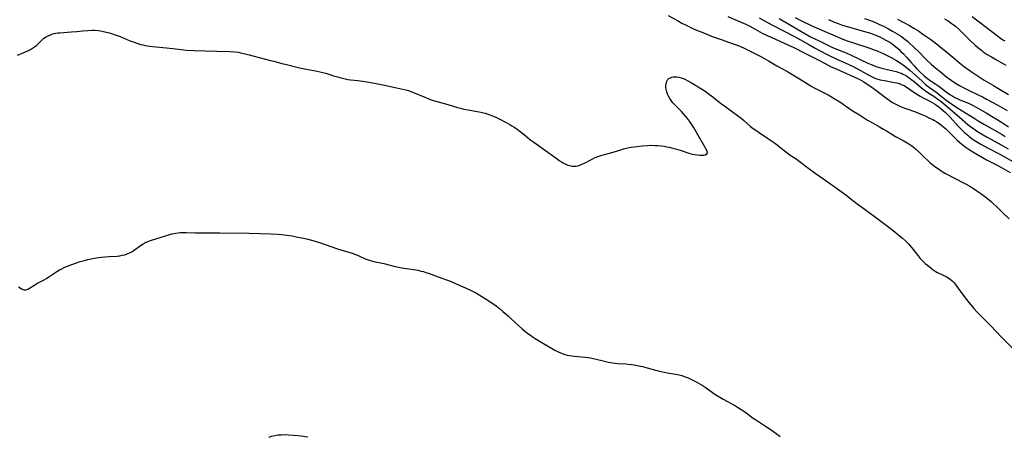
# Model space of a CAD drawing. Units: inches. Extents: x 2029305 to 2034716, y 194677 to 200189.
# Drawn here: x 2032475 to 2032750, y 195785 to 195901 of the extents above; entities that cross this region are included whole.
import ezdxf

# ---------------------------------------------------------------- set-up
doc = ezdxf.new("R2010")
doc.units = ezdxf.units.IN
doc.header["$MEASUREMENT"] = 0
doc.layers.add('c_12_T14S_R17E', color=229, linetype='Continuous')

msp = doc.modelspace()

# ---------------------------------------------------------------- linework, layer by layer
at = {"layer": 'c_12_T14S_R17E'}
for points in [[(2032656.26, 195901.94, 978), (2032658.78, 195900.5, 978), (2032660.01, 195899.82, 978), (2032661.04, 195899.28, 978), (2032661.98, 195898.82, 978), (2032663.51, 195898.15, 978), (2032665.85, 195897.21, 978), (2032668.48, 195896.11, 978), (2032669.62, 195895.66, 978), (2032670.96, 195895.19, 978), (2032674.34, 195894.07, 978), (2032675.75, 195893.53, 978), (2032676.37, 195893.28, 978), (2032677.38, 195892.82, 978), (2032680.4, 195891.35, 978), (2032682.06, 195890.51, 978), (2032682.89, 195890.06, 978), (2032684.22, 195889.28, 978), (2032686.56, 195887.88, 978), (2032689.31, 195886.36, 978), (2032691.94, 195884.81, 978), (2032693.29, 195883.99, 978), (2032695.5, 195882.59, 978), (2032696.27, 195882.12, 978), (2032696.95, 195881.73, 978), (2032697.65, 195881.36, 978), (2032700.83, 195879.77, 978), (2032702.27, 195878.96, 978), (2032703.01, 195878.5, 978), (2032704.07, 195877.81, 978), (2032707.55, 195875.44, 978), (2032709.52, 195874.21, 978), (2032711.83, 195872.72, 978), (2032713.15, 195871.95, 978), (2032715.15, 195870.87, 978), (2032716.29, 195870.24, 978), (2032717.06, 195869.78, 978), (2032718.83, 195868.68, 978), (2032719.61, 195868.22, 978), (2032721.75, 195867.07, 978), (2032722.82, 195866.46, 978), (2032723.28, 195866.17, 978), (2032724.14, 195865.57, 978), (2032724.55, 195865.26, 978), (2032725.17, 195864.75, 978), (2032726.13, 195863.88, 978), (2032727.64, 195862.38, 978), (2032728.61, 195861.46, 978), (2032729.2, 195860.95, 978), (2032730.09, 195860.23, 978), (2032730.85, 195859.64, 978), (2032731.56, 195859.12, 978), (2032732.6, 195858.44, 978), (2032733.34, 195858, 978), (2032734.09, 195857.58, 978), (2032735.68, 195856.74, 978), (2032739.09, 195854.98, 978), (2032740.29, 195854.33, 978), (2032740.89, 195853.97, 978), (2032741.61, 195853.51, 978), (2032742.31, 195853.03, 978), (2032743.37, 195852.27, 978), (2032745.21, 195850.85, 978), (2032746.33, 195849.95, 978), (2032746.83, 195849.52, 978), (2032747.84, 195848.59, 978), (2032749.6, 195846.82, 978), (2032751.25, 195845.25, 978)], [(2032672.85, 195901.64, 976), (2032676.75, 195900.01, 976), (2032677.85, 195899.52, 976), (2032679.03, 195898.93, 976), (2032679.82, 195898.51, 976), (2032682.45, 195897.03, 976), (2032683.82, 195896.33, 976), (2032685.08, 195895.75, 976), (2032689.37, 195893.85, 976), (2032691.26, 195892.98, 976), (2032694.31, 195891.42, 976), (2032697.52, 195889.87, 976), (2032698.25, 195889.49, 976), (2032699.8, 195888.62, 976), (2032700.64, 195888.17, 976), (2032701.51, 195887.73, 976), (2032703.87, 195886.64, 976), (2032708, 195884.8, 976), (2032709.43, 195884.13, 976), (2032710.11, 195883.76, 976)], [(2032681.62, 195901.28, 974), (2032684.08, 195899.89, 974), (2032685.35, 195899.21, 974), (2032691.4, 195896.06, 974), (2032695.43, 195893.82, 974), (2032697.19, 195892.86, 974), (2032698.42, 195892.2, 974), (2032700.94, 195890.91, 974), (2032703.07, 195889.86, 974), (2032706.63, 195888.23, 974), (2032707.94, 195887.59, 974), (2032709.85, 195886.58, 974), (2032712.51, 195885.1, 974), (2032713.3, 195884.71, 974), (2032714.05, 195884.4, 974), (2032714.7, 195884.2, 974), (2032715.35, 195884.02, 974), (2032716.5, 195883.77, 974), (2032718.84, 195883.37, 974), (2032719.32, 195883.28, 974), (2032719.96, 195883.13, 974), (2032720.6, 195882.94, 974), (2032721.22, 195882.72, 974), (2032722.01, 195882.36, 974), (2032722.56, 195882.05, 974), (2032723.54, 195881.41, 974), (2032725.54, 195880.02, 974), (2032726.46, 195879.44, 974), (2032727.29, 195878.98, 974), (2032729.19, 195878.01, 974), (2032729.86, 195877.64, 974), (2032730.52, 195877.25, 974), (2032731.08, 195876.88, 974), (2032731.67, 195876.43, 974), (2032732.88, 195875.45, 974), (2032733.5, 195874.92, 974), (2032734.21, 195874.25, 974), (2032734.78, 195873.67, 974), (2032737.11, 195871.11, 974), (2032738.2, 195869.96, 974), (2032738.86, 195869.31, 974), (2032739.73, 195868.53, 974), (2032740.16, 195868.18, 974), (2032741.02, 195867.54, 974), (2032742.03, 195866.88, 974), (2032743.41, 195866.07, 974), (2032745.27, 195865.05, 974), (2032748.55, 195863.34, 974), (2032749.54, 195862.8, 974), (2032753.66, 195860.43, 974)], [(2032687.13, 195901.05, 972), (2032695.4, 195896.28, 972), (2032695.91, 195896.01, 972), (2032698.34, 195894.83, 972), (2032701.09, 195893.45, 972), (2032701.86, 195893.1, 972), (2032704.37, 195892.09, 972), (2032705.81, 195891.48, 972), (2032707.39, 195890.76, 972), (2032711.89, 195888.68, 972), (2032712.82, 195888.27, 972), (2032713.53, 195887.98, 972), (2032714.41, 195887.65, 972), (2032714.91, 195887.49, 972), (2032716.11, 195887.15, 972), (2032716.92, 195886.96, 972), (2032718.95, 195886.53, 972), (2032719.82, 195886.3, 972), (2032720.52, 195886.07, 972), (2032721.21, 195885.8, 972), (2032721.67, 195885.6, 972), (2032722.11, 195885.38, 972), (2032722.63, 195885.08, 972), (2032723.13, 195884.75, 972), (2032723.65, 195884.39, 972), (2032724.16, 195884, 972), (2032724.77, 195883.5, 972), (2032726.81, 195881.8, 972), (2032727.98, 195880.89, 972), (2032728.6, 195880.47, 972), (2032730.56, 195879.22, 972), (2032731.15, 195878.82, 972), (2032731.72, 195878.4, 972), (2032732.23, 195878, 972), (2032735.41, 195875.36, 972), (2032737.47, 195873.53, 972), (2032739.76, 195871.54, 972), (2032740.59, 195870.89, 972), (2032741.03, 195870.56, 972), (2032742.21, 195869.75, 972), (2032742.97, 195869.27, 972), (2032744.05, 195868.62, 972), (2032745.2, 195867.96, 972), (2032749.08, 195865.82, 972), (2032750.98, 195864.7, 972)], [(2032691.63, 195901.4, 970), (2032693.62, 195900.37, 970), (2032696.1, 195899.18, 970), (2032698.4, 195898.14, 970), (2032703.4, 195895.97, 970), (2032704.47, 195895.53, 970), (2032706.13, 195894.91, 970), (2032707.92, 195894.3, 970), (2032712.2, 195892.88, 970), (2032713.4, 195892.45, 970), (2032714.48, 195892.03, 970), (2032715.7, 195891.52, 970), (2032716.33, 195891.24, 970), (2032717.13, 195890.85, 970), (2032718.38, 195890.2, 970), (2032719.88, 195889.36, 970), (2032720.93, 195888.7, 970), (2032721.56, 195888.28, 970), (2032722.18, 195887.84, 970), (2032722.7, 195887.43, 970), (2032723.71, 195886.56, 970), (2032726.9, 195883.7, 970), (2032728.01, 195882.73, 970), (2032729.1, 195881.88, 970), (2032731.23, 195880.34, 970), (2032731.9, 195879.83, 970), (2032733.74, 195878.34, 970), (2032734.63, 195877.66, 970), (2032735.18, 195877.27, 970), (2032736.74, 195876.26, 970), (2032741.5, 195873.26, 970), (2032742.68, 195872.55, 970), (2032744.46, 195871.51, 970), (2032749.32, 195868.75, 970), (2032750.21, 195868.2, 970)], [(2032700.89, 195900.79, 968), (2032702.31, 195900.18, 968), (2032703.64, 195899.67, 968), (2032704.54, 195899.37, 968), (2032705.5, 195899.06, 968), (2032707.46, 195898.48, 968), (2032711, 195897.51, 968), (2032712.34, 195897.1, 968), (2032713.36, 195896.75, 968), (2032714.48, 195896.3, 968), (2032715.04, 195896.05, 968), (2032715.92, 195895.63, 968), (2032717.11, 195894.99, 968), (2032717.84, 195894.55, 968), (2032718.55, 195894.09, 968), (2032719.23, 195893.6, 968), (2032720.03, 195892.95, 968), (2032720.59, 195892.44, 968), (2032721.13, 195891.91, 968), (2032721.8, 195891.21, 968), (2032722.67, 195890.27, 968), (2032723.32, 195889.56, 968), (2032723.95, 195888.84, 968), (2032724.78, 195887.86, 968), (2032725.42, 195887.15, 968), (2032726.17, 195886.42, 968), (2032727.61, 195885.13, 968), (2032728.42, 195884.45, 968), (2032729.01, 195884.01, 968), (2032730.83, 195882.78, 968), (2032731.69, 195882.18, 968), (2032733.77, 195880.61, 968), (2032734.74, 195879.92, 968), (2032735.57, 195879.41, 968), (2032736.17, 195879.09, 968), (2032736.77, 195878.79, 968), (2032737.55, 195878.44, 968), (2032739.92, 195877.45, 968), (2032741.05, 195876.91, 968), (2032742.11, 195876.35, 968), (2032743.42, 195875.62, 968), (2032744.91, 195874.76, 968), (2032746.4, 195873.88, 968), (2032747.48, 195873.23, 968), (2032749.15, 195872.17, 968), (2032751.13, 195870.87, 968)], [(2032711, 195901.07, 966), (2032712.04, 195900.72, 966), (2032713.37, 195900.22, 966), (2032714.19, 195899.88, 966), (2032715, 195899.52, 966), (2032716.22, 195898.95, 966), (2032717.61, 195898.25, 966), (2032718.78, 195897.6, 966), (2032720.1, 195896.81, 966), (2032720.68, 195896.44, 966), (2032721.24, 195896.05, 966), (2032721.86, 195895.59, 966), (2032722.92, 195894.74, 966), (2032723.5, 195894.25, 966), (2032724.73, 195893.12, 966), (2032725.97, 195891.91, 966), (2032728.05, 195889.79, 966), (2032728.57, 195889.27, 966), (2032729.59, 195888.34, 966), (2032730.26, 195887.74, 966), (2032732.11, 195886.19, 966), (2032733.95, 195884.73, 966), (2032735.1, 195883.89, 966), (2032736.3, 195883.1, 966), (2032737.45, 195882.41, 966), (2032738.84, 195881.65, 966), (2032740.16, 195880.98, 966), (2032742.84, 195879.71, 966), (2032743.82, 195879.22, 966), (2032745.02, 195878.59, 966), (2032748.13, 195876.88, 966), (2032749.42, 195876.16, 966), (2032750.71, 195875.4, 966)], [(2032720.13, 195900.91, 964), (2032721.76, 195900.1, 964), (2032723.54, 195899.13, 964), (2032724.72, 195898.43, 964), (2032725.97, 195897.63, 964), (2032727.26, 195896.74, 964), (2032729.41, 195895.2, 964), (2032731.4, 195893.72, 964), (2032732.18, 195893.12, 964), (2032733.4, 195892.14, 964), (2032736.19, 195889.8, 964), (2032737.47, 195888.74, 964), (2032738.87, 195887.65, 964), (2032740.43, 195886.49, 964), (2032741.78, 195885.56, 964), (2032743.47, 195884.46, 964), (2032744.35, 195883.93, 964), (2032746.91, 195882.44, 964), (2032748.17, 195881.68, 964), (2032751.12, 195879.88, 964)], [(2032733.25, 195901, 962), (2032734.25, 195900.42, 962), (2032735.14, 195899.83, 962), (2032735.72, 195899.4, 962), (2032736.29, 195898.94, 962), (2032737.35, 195897.98, 962), (2032740.44, 195894.97, 962), (2032741.81, 195893.69, 962), (2032742.93, 195892.72, 962), (2032743.57, 195892.22, 962), (2032744.09, 195891.83, 962), (2032745.19, 195891.07, 962), (2032746.34, 195890.36, 962), (2032747.77, 195889.54, 962), (2032750.41, 195888.1, 962)], [(2032740.98, 195901.68, 960), (2032748.04, 195896.24, 960), (2032748.85, 195895.65, 960), (2032749.57, 195895.16, 960), (2032750.12, 195894.82, 960)], [(2032474.85, 195890.9, 980), (2032477.01, 195891.79, 980), (2032477.65, 195892.07, 980), (2032478.4, 195892.45, 980), (2032478.97, 195892.78, 980), (2032479.51, 195893.15, 980), (2032480.18, 195893.7, 980), (2032481.75, 195895.22, 980), (2032482.15, 195895.57, 980), (2032482.61, 195895.89, 980), (2032482.87, 195896.05, 980), (2032483.36, 195896.3, 980), (2032483.96, 195896.56, 980), (2032484.58, 195896.77, 980), (2032485.04, 195896.89, 980), (2032485.52, 195896.99, 980), (2032486.06, 195897.07, 980), (2032486.62, 195897.13, 980), (2032489.9, 195897.33, 980), (2032491.37, 195897.46, 980), (2032492.95, 195897.64, 980), (2032494.37, 195897.76, 980), (2032495.58, 195897.82, 980), (2032496.38, 195897.82, 980), (2032497.31, 195897.75, 980), (2032498.06, 195897.63, 980), (2032499.13, 195897.4, 980), (2032500.43, 195897.05, 980), (2032501.99, 195896.58, 980), (2032502.91, 195896.27, 980), (2032503.46, 195896.06, 980), (2032505.96, 195894.99, 980), (2032507.04, 195894.56, 980), (2032508.32, 195894.11, 980), (2032509.08, 195893.88, 980), (2032509.73, 195893.71, 980), (2032510.39, 195893.56, 980), (2032511.05, 195893.43, 980), (2032511.68, 195893.33, 980), (2032512.42, 195893.24, 980), (2032513.45, 195893.15, 980), (2032515.29, 195893.02, 980), (2032516.39, 195892.93, 980), (2032518.1, 195892.73, 980), (2032520.48, 195892.43, 980), (2032521.94, 195892.3, 980), (2032523.91, 195892.2, 980), (2032530.41, 195891.98, 980), (2032533.98, 195891.89, 980), (2032535.44, 195891.81, 980), (2032536.31, 195891.7, 980), (2032537.02, 195891.56, 980), (2032538.27, 195891.26, 980), (2032539.43, 195890.95, 980), (2032542.21, 195890.17, 980), (2032545.36, 195889.42, 980), (2032546.29, 195889.17, 980), (2032548.47, 195888.56, 980), (2032549.4, 195888.32, 980), (2032553.45, 195887.33, 980), (2032554.87, 195887.02, 980), (2032557.92, 195886.49, 980), (2032558.77, 195886.33, 980), (2032559.61, 195886.14, 980), (2032560.27, 195885.97, 980), (2032561.02, 195885.74, 980), (2032562.89, 195885.13, 980), (2032564, 195884.79, 980), (2032565.34, 195884.43, 980), (2032566.2, 195884.23, 980), (2032566.9, 195884.11, 980), (2032567.66, 195883.99, 980), (2032569.65, 195883.76, 980), (2032571.73, 195883.48, 980), (2032573.24, 195883.25, 980), (2032574.38, 195883.05, 980), (2032577.12, 195882.51, 980), (2032580.06, 195881.89, 980), (2032581.74, 195881.51, 980), (2032582.6, 195881.3, 980), (2032583.45, 195881.06, 980), (2032584.29, 195880.8, 980), (2032584.97, 195880.56, 980), (2032585.65, 195880.29, 980), (2032588.33, 195879.15, 980), (2032589.21, 195878.79, 980), (2032590.4, 195878.36, 980), (2032591.43, 195878.03, 980), (2032594.77, 195877.08, 980), (2032597.45, 195876.29, 980), (2032598.35, 195876.04, 980), (2032599.27, 195875.81, 980), (2032600.47, 195875.58, 980), (2032602.42, 195875.28, 980), (2032603.5, 195875.09, 980), (2032604.36, 195874.9, 980), (2032605.18, 195874.68, 980), (2032605.72, 195874.51, 980), (2032606.48, 195874.24, 980), (2032607.24, 195873.94, 980), (2032608.33, 195873.46, 980), (2032609.26, 195873.01, 980), (2032612.06, 195871.52, 980), (2032612.66, 195871.19, 980), (2032613.25, 195870.83, 980), (2032613.78, 195870.48, 980), (2032614.93, 195869.62, 980), (2032616.07, 195868.71, 980), (2032617.58, 195867.48, 980), (2032618.2, 195866.99, 980), (2032618.73, 195866.6, 980), (2032623.3, 195863.37, 980), (2032625.28, 195861.94, 980), (2032625.87, 195861.52, 980), (2032626.47, 195861.13, 980), (2032626.98, 195860.82, 980), (2032627.68, 195860.45, 980), (2032628.2, 195860.23, 980), (2032628.71, 195860.05, 980), (2032629.49, 195859.89, 980), (2032629.97, 195859.87, 980), (2032630.45, 195859.9, 980), (2032631.03, 195860.02, 980), (2032631.61, 195860.2, 980), (2032632.19, 195860.43, 980), (2032632.86, 195860.75, 980), (2032634.82, 195861.81, 980), (2032635.83, 195862.28, 980), (2032636.65, 195862.58, 980), (2032637.49, 195862.84, 980), (2032640.25, 195863.61, 980), (2032643.01, 195864.49, 980), (2032643.75, 195864.7, 980), (2032644.5, 195864.9, 980), (2032645.33, 195865.08, 980), (2032645.95, 195865.19, 980), (2032647.44, 195865.4, 980), (2032649.03, 195865.58, 980), (2032650.45, 195865.68, 980), (2032651.66, 195865.72, 980), (2032652.47, 195865.71, 980), (2032653.27, 195865.68, 980), (2032654.36, 195865.57, 980), (2032655.09, 195865.47, 980), (2032655.81, 195865.34, 980), (2032656.49, 195865.2, 980), (2032657.49, 195864.97, 980), (2032658.31, 195864.75, 980), (2032659.52, 195864.38, 980), (2032662.29, 195863.47, 980), (2032662.97, 195863.29, 980), (2032663.7, 195863.14, 980), (2032664.4, 195863.04, 980), (2032665.08, 195862.99, 980), (2032665.65, 195862.98, 980), (2032666.16, 195863.02, 980), (2032666.59, 195863.11, 980), (2032667.03, 195863.35, 980), (2032667.18, 195863.65, 980), (2032667.13, 195864.02, 980), (2032667.01, 195864.28, 980), (2032666.14, 195865.81, 980), (2032664.75, 195868.14, 980), (2032663.26, 195870.75, 980), (2032662.52, 195871.92, 980), (2032662.13, 195872.47, 980), (2032661.6, 195873.18, 980), (2032661.03, 195873.86, 980), (2032660.47, 195874.49, 980), (2032659.9, 195875.11, 980), (2032658.08, 195877.02, 980), (2032657.56, 195877.61, 980), (2032657.08, 195878.22, 980), (2032656.67, 195878.82, 980), (2032656.34, 195879.4, 980), (2032656.07, 195880, 980), (2032655.85, 195880.61, 980), (2032655.66, 195881.39, 980), (2032655.59, 195881.92, 980), (2032655.59, 195882.44, 980), (2032655.62, 195882.8, 980), (2032655.72, 195883.25, 980), (2032655.87, 195883.66, 980), (2032656.05, 195883.96, 980), (2032656.27, 195884.22, 980), (2032656.54, 195884.43, 980), (2032656.84, 195884.59, 980), (2032657.21, 195884.71, 980), (2032657.62, 195884.79, 980), (2032658.2, 195884.82, 980), (2032658.68, 195884.79, 980), (2032659.17, 195884.71, 980), (2032659.81, 195884.54, 980), (2032660.43, 195884.32, 980), (2032661.05, 195884.06, 980), (2032661.71, 195883.74, 980), (2032662.89, 195883.08, 980), (2032664.15, 195882.32, 980), (2032665.8, 195881.29, 980), (2032666.57, 195880.78, 980), (2032667.78, 195879.93, 980), (2032668.63, 195879.28, 980), (2032670.24, 195877.95, 980), (2032671.12, 195877.26, 980), (2032672.01, 195876.6, 980), (2032675.56, 195874.05, 980), (2032676.61, 195873.25, 980), (2032677.2, 195872.76, 980), (2032679.22, 195871.01, 980), (2032679.91, 195870.45, 980), (2032680.62, 195869.91, 980), (2032681.55, 195869.27, 980), (2032683.92, 195867.73, 980), (2032685.89, 195866.38, 980), (2032686.58, 195865.88, 980), (2032687.29, 195865.32, 980), (2032688.6, 195864.26, 980), (2032689.69, 195863.42, 980), (2032690.28, 195863, 980), (2032691.89, 195861.91, 980), (2032692.78, 195861.3, 980), (2032695.45, 195859.3, 980), (2032697.23, 195857.99, 980), (2032699.58, 195856.31, 980), (2032702.81, 195854.04, 980), (2032706.14, 195851.6, 980), (2032707.28, 195850.75, 980), (2032709.53, 195848.96, 980), (2032710.45, 195848.25, 980), (2032713.99, 195845.71, 980), (2032717.41, 195843.14, 980), (2032719.43, 195841.57, 980), (2032720.74, 195840.5, 980), (2032721.53, 195839.85, 980), (2032722.37, 195839.1, 980), (2032722.65, 195838.83, 980), (2032723.25, 195838.21, 980), (2032724.15, 195837.16, 980), (2032725.93, 195834.89, 980), (2032726.5, 195834.2, 980), (2032727.16, 195833.47, 980), (2032727.92, 195832.74, 980), (2032728.48, 195832.26, 980), (2032729.54, 195831.42, 980), (2032730.08, 195831.01, 980), (2032730.63, 195830.63, 980), (2032731.14, 195830.31, 980), (2032731.65, 195830.04, 980), (2032733.71, 195829.13, 980), (2032734.05, 195828.95, 980), (2032734.73, 195828.5, 980), (2032735.37, 195827.96, 980), (2032735.86, 195827.45, 980), (2032736.33, 195826.9, 980), (2032736.75, 195826.35, 980), (2032738.76, 195823.59, 980), (2032740.04, 195821.93, 980), (2032740.6, 195821.24, 980), (2032741.48, 195820.2, 980), (2032742.4, 195819.19, 980), (2032743.91, 195817.65, 980), (2032746.21, 195815.37, 980), (2032749.15, 195812.24, 980), (2032752.29, 195809.06, 980)], [(2032710.11, 195883.76, 976), (2032710.73, 195883.39, 976), (2032713.35, 195881.67, 976), (2032714.44, 195880.9, 976), (2032716.47, 195879.34, 976), (2032717.83, 195878.33, 976), (2032718.8, 195877.68, 976), (2032719.65, 195877.2, 976), (2032720.21, 195876.92, 976), (2032720.78, 195876.66, 976), (2032721.44, 195876.39, 976), (2032722.46, 195876.01, 976), (2032725.15, 195875.03, 976), (2032726.49, 195874.51, 976), (2032727.9, 195873.9, 976), (2032728.92, 195873.43, 976), (2032729.97, 195872.92, 976), (2032730.51, 195872.63, 976), (2032731.15, 195872.25, 976), (2032731.74, 195871.85, 976), (2032732.42, 195871.34, 976), (2032733.07, 195870.8, 976), (2032733.65, 195870.3, 976), (2032734.2, 195869.78, 976), (2032736.11, 195867.85, 976), (2032736.8, 195867.18, 976), (2032737.52, 195866.54, 976), (2032738.53, 195865.69, 976), (2032739.29, 195865.11, 976), (2032739.88, 195864.7, 976), (2032741.12, 195863.9, 976), (2032743.42, 195862.56, 976), (2032744.97, 195861.71, 976), (2032747.62, 195860.34, 976), (2032748.94, 195859.64, 976), (2032751.54, 195858.14, 976)], [(2032475.12, 195826.29, 982), (2032475.54, 195825.96, 982), (2032475.96, 195825.7, 982), (2032476.36, 195825.52, 982), (2032476.7, 195825.45, 982), (2032477.18, 195825.46, 982), (2032477.66, 195825.6, 982), (2032478.13, 195825.84, 982), (2032479.86, 195826.95, 982), (2032480.21, 195827.15, 982), (2032482.21, 195828.18, 982), (2032482.88, 195828.59, 982), (2032483.55, 195829.03, 982), (2032485.25, 195830.19, 982), (2032486.05, 195830.68, 982), (2032486.53, 195830.96, 982), (2032487.15, 195831.28, 982), (2032487.8, 195831.6, 982), (2032488.45, 195831.9, 982), (2032489.92, 195832.5, 982), (2032491.21, 195832.97, 982), (2032492.3, 195833.3, 982), (2032493.07, 195833.51, 982), (2032494.41, 195833.84, 982), (2032496.25, 195834.22, 982), (2032497.43, 195834.43, 982), (2032498.09, 195834.52, 982), (2032499.12, 195834.64, 982), (2032500.4, 195834.74, 982), (2032502.63, 195834.85, 982), (2032503.33, 195834.92, 982), (2032504.03, 195835.04, 982), (2032504.72, 195835.21, 982), (2032505.4, 195835.43, 982), (2032506.05, 195835.71, 982), (2032506.67, 195836.05, 982), (2032507.4, 195836.53, 982), (2032508.36, 195837.27, 982), (2032509.08, 195837.8, 982), (2032509.84, 195838.27, 982), (2032510.65, 195838.67, 982), (2032511.38, 195838.96, 982), (2032511.91, 195839.15, 982), (2032516.07, 195840.5, 982), (2032517.27, 195840.87, 982), (2032517.87, 195841.02, 982), (2032518.47, 195841.16, 982), (2032518.97, 195841.25, 982), (2032519.62, 195841.34, 982), (2032520.28, 195841.39, 982), (2032521.37, 195841.43, 982), (2032521.8, 195841.42, 982), (2032524.43, 195841.29, 982), (2032525.49, 195841.27, 982), (2032527.4, 195841.27, 982), (2032529.7, 195841.33, 982), (2032531.21, 195841.34, 982), (2032539.4, 195841.23, 982), (2032542.42, 195841.12, 982), (2032545.42, 195841.04, 982), (2032547.24, 195840.94, 982), (2032548.41, 195840.84, 982), (2032549.15, 195840.76, 982), (2032549.93, 195840.66, 982), (2032551.41, 195840.44, 982), (2032552.54, 195840.24, 982), (2032553.51, 195840.04, 982), (2032555, 195839.71, 982), (2032555.73, 195839.53, 982), (2032557.16, 195839.14, 982), (2032558.97, 195838.6, 982), (2032564.06, 195836.87, 982), (2032565.84, 195836.31, 982), (2032568.13, 195835.61, 982), (2032568.88, 195835.35, 982), (2032569.98, 195834.89, 982), (2032571.53, 195834.17, 982), (2032572.33, 195833.84, 982), (2032572.81, 195833.68, 982), (2032573.49, 195833.49, 982), (2032574.19, 195833.33, 982), (2032575.59, 195833.06, 982), (2032576.99, 195832.75, 982), (2032580.14, 195831.97, 982), (2032581.49, 195831.66, 982), (2032582.57, 195831.47, 982), (2032585.85, 195830.96, 982), (2032586.4, 195830.86, 982), (2032587.32, 195830.66, 982), (2032587.98, 195830.49, 982), (2032588.69, 195830.27, 982), (2032589.4, 195830.02, 982), (2032592.13, 195829, 982), (2032595.69, 195827.71, 982), (2032597.11, 195827.12, 982), (2032600.78, 195825.48, 982), (2032601.71, 195825.05, 982), (2032602.8, 195824.47, 982), (2032603.5, 195824.06, 982), (2032605.46, 195822.81, 982), (2032607.6, 195821.39, 982), (2032608.26, 195820.92, 982), (2032609.18, 195820.2, 982), (2032610.13, 195819.4, 982), (2032611.57, 195818.13, 982), (2032612.56, 195817.24, 982), (2032614.6, 195815.34, 982), (2032615.44, 195814.59, 982), (2032616.2, 195813.96, 982), (2032616.85, 195813.44, 982), (2032617.52, 195812.95, 982), (2032618.54, 195812.24, 982), (2032619.14, 195811.85, 982), (2032621.02, 195810.7, 982), (2032624.58, 195808.62, 982), (2032625.33, 195808.22, 982), (2032625.98, 195807.91, 982), (2032626.64, 195807.63, 982), (2032627.37, 195807.4, 982), (2032628.04, 195807.23, 982), (2032628.72, 195807.1, 982), (2032630, 195806.92, 982), (2032633.11, 195806.63, 982), (2032634.56, 195806.44, 982), (2032635.27, 195806.31, 982), (2032635.78, 195806.21, 982), (2032638.48, 195805.51, 982), (2032639.6, 195805.26, 982), (2032640.17, 195805.15, 982), (2032640.81, 195805.05, 982), (2032641.45, 195804.97, 982), (2032642.13, 195804.9, 982), (2032644.41, 195804.75, 982), (2032645.09, 195804.68, 982), (2032646.02, 195804.57, 982), (2032646.71, 195804.46, 982), (2032647.94, 195804.24, 982), (2032649.02, 195804.02, 982), (2032650.37, 195803.7, 982), (2032653.06, 195802.96, 982), (2032654.27, 195802.66, 982), (2032655.93, 195802.31, 982), (2032658.23, 195801.92, 982), (2032658.79, 195801.81, 982), (2032659.33, 195801.69, 982), (2032660.03, 195801.5, 982), (2032660.71, 195801.28, 982), (2032661.76, 195800.87, 982), (2032662.77, 195800.41, 982), (2032663.47, 195800.06, 982), (2032664.04, 195799.74, 982), (2032665.35, 195798.97, 982), (2032665.94, 195798.61, 982), (2032666.51, 195798.24, 982), (2032669.26, 195796.34, 982), (2032670.13, 195795.78, 982), (2032671.52, 195794.95, 982), (2032674.99, 195793.04, 982), (2032675.84, 195792.53, 982), (2032676.57, 195792.06, 982), (2032677.61, 195791.35, 982), (2032679.95, 195789.65, 982), (2032681.11, 195788.88, 982), (2032683.36, 195787.44, 982), (2032685.19, 195786.19, 982), (2032686.36, 195785.37, 982), (2032687.49, 195784.53, 982)], [(2032544.95, 195784.36, 984), (2032545.64, 195784.59, 984), (2032546.52, 195784.81, 984), (2032547.42, 195784.95, 984), (2032548.32, 195785.02, 984), (2032549.33, 195785.04, 984), (2032550.24, 195785.02, 984), (2032551.73, 195784.92, 984), (2032553.89, 195784.71, 984), (2032555.78, 195784.46, 984)]]:
    msp.add_polyline3d(points, dxfattribs=at)

doc.saveas('drawing.dxf')
